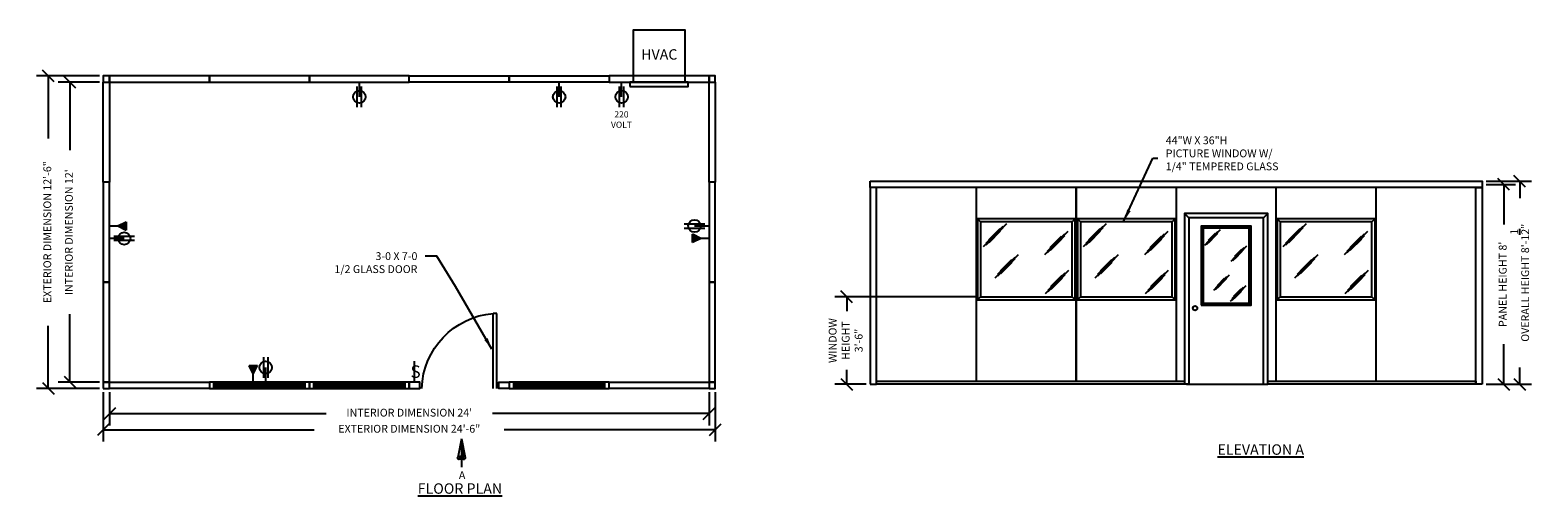
# Model space of a CAD drawing. Extents: x -244 to 509, y -917 to -76.
# Drawn here: x -244 to 480, y -300 to -76 of the extents above; entities that cross this region are included whole.
import ezdxf

# ---------------------------------------------------------------- set-up
doc = ezdxf.new("R2010")
doc.units = 0
doc.header["$LTSCALE"] = 0.25
doc.header["$MEASUREMENT"] = 0
doc.layers.get('0').update_dxf_attribs({"linetype": 'CONTINUOUS'})
doc.layers.get('DEFPOINTS').update_dxf_attribs({"linetype": 'CONTINUOUS'})
for name, color, linetype in [('CHANNEL', 7, 'CONTINUOUS'), ('DIM', 5, 'CONTINUOUS'), ('DIMENSIONS', 170, 'CONTINUOUS'), ('DOOR', 3, 'CONTINUOUS'), ('ELEC', 5, 'CONTINUOUS'), ('HVAC', 5, 'CONTINUOUS'), ('PANELS', 1, 'CONTINUOUS'), ('TEXT', 7, 'CONTINUOUS'), ('TITLEBLOCK', 7, 'CONTINUOUS'), ('WINDOW', 6, 'CONTINUOUS')]:
    doc.layers.add(name, color=color, linetype=linetype)
doc.styles.add('CITYBLUEPRINT', font='simplex.shx')
doc.styles.add('TB', font='cityb___.ttf', dxfattribs={"height": 0.25})
doc.dimstyles.new('ARCH30', dxfattribs={"dimscale": 30, "dimtxt": 0.125, "dimasz": 0.1875, "dimexe": 0.1875, "dimexo": 0.0625, "dimgap": 0.0938, "dimtad": 0, "dimdec": 4, "dimzin": 0, "dimtxsty": 'STANDARD', "dimblk1": 'OBLIQUE', "dimblk2": 'OBLIQUE', "dimsah": 1, "dimcen": -0.1875, "dimazin": 3, "dimtfac": 1, "dimtdec": 4, "dimtofl": 0, "dimtmove": 0, "dimatfit": 3, "dimtzin": 0})
doc.dimstyles.new('LEADER30', dxfattribs={"dimscale": 30, "dimtxt": 0.125, "dimasz": 0.1875, "dimexe": 0.1875, "dimexo": 0.0625, "dimgap": 0.0938, "dimtad": 0, "dimdec": 4, "dimzin": 0, "dimtxsty": 'STANDARD', "dimcen": 0.1875, "dimazin": 3, "dimtfac": 1, "dimtofl": 0, "dimtmove": 0, "dimatfit": 3, "dimtzin": 0})

# ---------------------------------------------------------------- blocks, each defined once
blk = doc.blocks.new('48WINDOW')
at = {"layer": 'WINDOW'}
h = blk.add_hatch(dxfattribs=at)
h.set_pattern_fill('ANSI31', color=256, scale=2, angle=135, style=0)
h.set_pattern_definition([(180, (-119.65476, -20.09073), (-6e-17, -0.25), [])])
h.paths.add_polyline_path([(2, 0), (46, 0), (46, 3), (2, 3)])
at = {"layer": 'PANELS'}
blk.add_lwpolyline([(0, 0), (48, 0), (48, 3), (0, 3)], close=True, dxfattribs=at)
at = {"layer": 'WINDOW'}
blk.add_lwpolyline([(2, 0), (46, 0), (46, 3), (2, 3)], close=True, dxfattribs=at)
blk = doc.blocks.new('HVAC_FLOOR')
at = {"layer": 'ELEC', "color": 3}
blk.add_line((6, -7), (6, 0), dxfattribs=at)
at = {"layer": 'ELEC'}
for p, q in [((5, -12), (5, -2)), ((7, -12), (7, -2))]:
    blk.add_line(p, q, dxfattribs=at)
blk.add_circle((6, -7), 3, dxfattribs=at)
at = {"layer": 'HVAC'}
for points in [[(11.5, 0), (36.5, 0), (36.5, 25), (11.5, 25)], [(10, -2), (38, -2), (38, 0), (10, 0)]]:
    blk.add_lwpolyline(points, close=True, dxfattribs=at)
at = {"layer": 'PANELS'}
blk.add_lwpolyline([(0, 0), (48, 0), (48, 3), (0, 3)], close=True, dxfattribs=at)
at = {"layer": 'TEXT', "width": 15.4708, "attachment_point": 2, "style": 'TB'}
for s, insert, char_height in [('{\\Fsimplex|c0;HVAC}', (24.11, 15.85), 5), ('{\\Fsimplex|c0;220\\PVOLT}', (5.92, -13.92), 3)]:
    blk.add_mtext(s, dxfattribs=dict(at, insert=insert, char_height=char_height))
blk = doc.blocks.new('SINGLE_DOOR')
at = {"layer": 'DOOR'}
for p, q in [((6, 0), (6, 36)), ((6, 36), (7.75, 36)), ((7.75, 0), (7.75, 36))]:
    blk.add_line(p, q, dxfattribs=at)
blk.add_arc((4.57, -1.32), 37.45, 2.01465, 85.13134, dxfattribs=at)
at = {"layer": 'PANELS'}
for points in [[(0, 0), (5, 0), (5, 3), (0, 3)], [(48, 0), (43, 0), (43, 3), (48, 3)]]:
    blk.add_lwpolyline(points, close=True, dxfattribs=at)
blk = doc.blocks.new('_OBLIQUE')
at = {"color": 0, "linetype": 'BYBLOCK'}
blk.add_line((-0.5, -0.5), (0.5, 0.5), dxfattribs=at)
blk = doc.blocks.new('*D12')
at = {"layer": 'DEFPOINTS', "color": 0}
for p in [(-235.73, -98.42), (-209.32, -98.42), (-209.32, -248.42)]:
    blk.add_point(p, dxfattribs=at)
at = {"layer": 'DIMENSIONS', "color": 0}
for p, q in [((-211.19, -98.42), (-241.36, -98.42)), ((-235.73, -98.42), (-235.73, -128.42)), ((-235.73, -248.42), (-235.73, -218.42)), ((-211.19, -248.42), (-241.36, -248.42))]:
    blk.add_line(p, q, dxfattribs=at)
at = {"layer": 'DIMENSIONS', "color": 0, "xscale": 5.625, "yscale": 5.625, "zscale": 5.625}
for p, rotation in [((-235.73, -98.42), 90), ((-235.73, -248.42), 270)]:
    blk.add_blockref('_OBLIQUE', p, dxfattribs=dict(at, rotation=rotation))
at = {"layer": 'DIMENSIONS', "color": 0, "insert": (-235.73, -173.42), "char_height": 3.75, "attachment_point": 5, "rotation": 90}
blk.add_mtext('EXTERIOR DIMENSION 12\'-6"', dxfattribs=at)
blk = doc.blocks.new('*D13')
at = {"layer": 'DEFPOINTS', "color": 0}
for p in [(-225.35, -101.42), (-209.32, -101.42), (-209.32, -245.42)]:
    blk.add_point(p, dxfattribs=at)
at = {"layer": 'DIMENSIONS', "color": 0}
for p, q in [((-211.19, -101.42), (-230.98, -101.42)), ((-225.35, -101.42), (-225.35, -134.05)), ((-225.35, -245.42), (-225.35, -212.8)), ((-211.19, -245.42), (-230.98, -245.42))]:
    blk.add_line(p, q, dxfattribs=at)
at = {"layer": 'DIMENSIONS', "color": 0, "xscale": 5.625, "yscale": 5.625, "zscale": 5.625}
for p, rotation in [((-225.35, -101.42), 90), ((-225.35, -245.42), 270)]:
    blk.add_blockref('_OBLIQUE', p, dxfattribs=dict(at, rotation=rotation))
at = {"layer": 'DIMENSIONS', "color": 0, "insert": (-225.35, -173.42), "char_height": 3.75, "attachment_point": 5, "rotation": 90}
blk.add_mtext("INTERIOR DIMENSION 12'", dxfattribs=at)
blk = doc.blocks.new('*D14')
at = {"layer": 'DEFPOINTS', "color": 0}
for p in [(-209.32, -248.42), (84.68, -248.42), (84.68, -268.29)]:
    blk.add_point(p, dxfattribs=at)
at = {"layer": 'DIMENSIONS', "color": 0}
for p, q in [((-209.32, -250.3), (-209.32, -273.91)), ((84.68, -250.3), (84.68, -273.91)), ((-209.32, -268.29), (-107.94, -268.29)), ((84.68, -268.29), (-16.69, -268.29))]:
    blk.add_line(p, q, dxfattribs=at)
at = {"layer": 'DIMENSIONS', "color": 0, "xscale": 5.625, "yscale": 5.625, "zscale": 5.625, "rotation": 180}
blk.add_blockref('_OBLIQUE', (-209.32, -268.29), dxfattribs=at)
at = {"layer": 'DIMENSIONS', "color": 0, "xscale": 5.625, "yscale": 5.625, "zscale": 5.625}
blk.add_blockref('_OBLIQUE', (84.68, -268.29), dxfattribs=at)
at = {"layer": 'DIMENSIONS', "color": 0, "insert": (-62.32, -268.29), "char_height": 3.75, "attachment_point": 5}
blk.add_mtext('EXTERIOR DIMENSION 24\'-6"', dxfattribs=at)
blk = doc.blocks.new('*D15')
at = {"layer": 'DEFPOINTS', "color": 0}
for p in [(-206.32, -248.42), (81.68, -248.42), (81.68, -260.56)]:
    blk.add_point(p, dxfattribs=at)
at = {"layer": 'DIMENSIONS', "color": 0}
for p, q in [((-206.32, -250.3), (-206.32, -266.19)), ((81.68, -250.3), (81.68, -266.19)), ((-206.32, -260.56), (-102.32, -260.56)), ((81.68, -260.56), (-22.32, -260.56))]:
    blk.add_line(p, q, dxfattribs=at)
at = {"layer": 'DIMENSIONS', "color": 0, "xscale": 5.625, "yscale": 5.625, "zscale": 5.625, "rotation": 180}
blk.add_blockref('_OBLIQUE', (-206.32, -260.56), dxfattribs=at)
at = {"layer": 'DIMENSIONS', "color": 0, "xscale": 5.625, "yscale": 5.625, "zscale": 5.625}
blk.add_blockref('_OBLIQUE', (81.68, -260.56), dxfattribs=at)
at = {"layer": 'DIMENSIONS', "color": 0, "insert": (-62.32, -260.56), "char_height": 3.75, "attachment_point": 5}
blk.add_mtext("INTERIOR DIMENSION 24'", dxfattribs=at)
blk = doc.blocks.new('*D16')
at = {"layer": 'DEFPOINTS', "color": 0}
for p in [(453.11, -148.96), (453.11, -246.46), (471.11, -246.46)]:
    blk.add_point(p, dxfattribs=at)
at = {"layer": 'DIMENSIONS', "color": 0}
for p, q in [((454.98, -148.96), (476.73, -148.96)), ((471.11, -148.96), (471.11, -157.09)), ((471.11, -246.46), (471.11, -238.34)), ((454.98, -246.46), (476.73, -246.46))]:
    blk.add_line(p, q, dxfattribs=at)
at = {"layer": 'DIMENSIONS', "color": 0, "xscale": 5.625, "yscale": 5.625, "zscale": 5.625}
for p, rotation in [((471.11, -148.96), 90), ((471.11, -246.46), 270)]:
    blk.add_blockref('_OBLIQUE', p, dxfattribs=dict(at, rotation=rotation))
at = {"layer": 'DIMENSIONS', "color": 0, "insert": (471.11, -197.71), "char_height": 3.75, "attachment_point": 5, "rotation": 90}
blk.add_mtext('OVERALL HEIGHT 8\'-1{\\H1.000000x;\\S1/2;}"', dxfattribs=at)
blk = doc.blocks.new('*D17')
at = {"layer": 'DEFPOINTS', "color": 0}
for p in [(453.11, -150.46), (463.44, -150.46), (453.11, -246.46)]:
    blk.add_point(p, dxfattribs=at)
at = {"layer": 'DIMENSIONS', "color": 0}
for p, q in [((454.98, -150.46), (469.06, -150.46)), ((463.44, -150.46), (463.44, -169.71)), ((463.44, -246.46), (463.44, -227.21)), ((454.98, -246.46), (469.06, -246.46))]:
    blk.add_line(p, q, dxfattribs=at)
at = {"layer": 'DIMENSIONS', "color": 0, "xscale": 5.625, "yscale": 5.625, "zscale": 5.625}
for p, rotation in [((463.44, -150.46), 90), ((463.44, -246.46), 270)]:
    blk.add_blockref('_OBLIQUE', p, dxfattribs=dict(at, rotation=rotation))
at = {"layer": 'DIMENSIONS', "color": 0, "insert": (463.44, -198.46), "char_height": 3.75, "attachment_point": 5, "rotation": 90}
blk.add_mtext("PANEL HEIGHT 8'", dxfattribs=at)
blk = doc.blocks.new('*D18')
at = {"layer": 'DEFPOINTS', "color": 0}
for p in [(147.8, -204.46), (212.11, -204.46), (159.11, -246.46)]:
    blk.add_point(p, dxfattribs=at)
at = {"layer": 'DIMENSIONS', "color": 0}
for p, q in [((210.23, -204.46), (142.18, -204.46)), ((147.8, -204.46), (147.8, -211.4)), ((147.8, -246.46), (147.8, -239.53)), ((157.23, -246.46), (142.18, -246.46))]:
    blk.add_line(p, q, dxfattribs=at)
at = {"layer": 'DIMENSIONS', "color": 0, "xscale": 5.625, "yscale": 5.625, "zscale": 5.625}
for p, rotation in [((147.8, -204.46), 90), ((147.8, -246.46), 270)]:
    blk.add_blockref('_OBLIQUE', p, dxfattribs=dict(at, rotation=rotation))
at = {"layer": 'DIMENSIONS', "color": 0, "insert": (147.8, -225.46), "char_height": 3.75, "attachment_point": 5, "rotation": 90}
blk.add_mtext('WINDOW\\PHEIGHT\\P3\'-6"', dxfattribs=at)
blk = doc.blocks.new('SWITCH')
at = {"layer": 'ELEC', "color": 6}
blk.add_line((0, 0), (0, 10), dxfattribs=at)
at = {"layer": 'ELEC', "color": 6, "insert": (-1.92, 8.05), "char_height": 6, "width": 1.5934, "attachment_point": 1, "style": 'TB'}
blk.add_mtext('{\\Fsimplex|c0;S}', dxfattribs=at)
blk = doc.blocks.new('DUPLEX')
at = {"layer": 'ELEC', "color": 3}
blk.add_line((0, -7), (0, 0), dxfattribs=at)
at = {"layer": 'ELEC'}
for p, q in [((-1, -12), (-1, -2)), ((1, -12), (1, -2))]:
    blk.add_line(p, q, dxfattribs=at)
blk.add_circle((0, -7), 3, dxfattribs=at)
blk = doc.blocks.new('TELE')
at = {"layer": 'ELEC'}
for p, q in [((-2, 8), (2, 8)), ((0, 4), (-2, 8)), ((0, 4), (2, 8)), ((0, 8), (0, 4)), ((-1.5, 7), (1.5, 7)), ((-1, 6), (1, 6)), ((0, 0), (0, 4))]:
    blk.add_line(p, q, dxfattribs=at)

msp = doc.modelspace()

# ---------------------------------------------------------------- hatches: boundary and pattern name
at = {"layer": 'TEXT'}
h = msp.add_hatch(dxfattribs=at)
h.set_pattern_fill('ANSI31', color=256, scale=1.17215, angle=180, style=0)
h.set_pattern_definition([(225, (1132.85638, 798.75252), (0.1036044, -0.1036044), [])])
h.paths.add_polyline_path([(-37.27368, -280.879, -0.054254112), (-36.5351, -280.95938, -0.068088587), (-35.97863, -281.16425, -0.105461848), (-35.55707, -281.51853, -0.074352639), (-35.47803, -281.65873), (-37.27368, -272.6955)])

# ---------------------------------------------------------------- linework, layer by layer
at = {"layer": 'CHANNEL'}
for p, q in [((312.10659, -166.4627), (310.10659, -164.4627)), ((348.10659, -166.4627), (350.10659, -164.4627)), ((212.10659, -168.4627), (210.60659, -166.9627)), ((224.53376, -169.36644), (213.37289, -180.52731)), ((222.89316, -170.634), (214.64152, -178.88564)), ((222.89316, -171.34904), (214.64152, -179.60067)), ((221.43143, -171.73905), (215.97521, -177.19528)), ((221.56154, -173.00662), (216.10532, -178.46284)), ((254.02054, -173.16216), (242.85967, -184.32303)), ((256.10659, -168.4627), (257.60659, -166.9627)), ((260.10659, -168.4627), (258.60659, -166.9627)), ((272.53376, -169.36644), (261.37289, -180.52731)), ((270.89316, -170.634), (262.64152, -178.88564)), ((270.89316, -171.34904), (262.64152, -179.60067)), ((269.43143, -171.73905), (263.97521, -177.19528)), ((269.56154, -173.00662), (264.10532, -178.46284)), ((302.02054, -173.16216), (290.85967, -184.32303)), ((304.10659, -168.4627), (305.60659, -166.9627)), ((318.10659, -170.4627), (319.10659, -171.4627)), ((319.92055, -179.70767), (327.41794, -172.21027)), ((320.80103, -178.49073), (326.17587, -173.11589)), ((342.10659, -170.4627), (341.10659, -171.4627)), ((356.10659, -168.4627), (354.60659, -166.9627)), ((368.53376, -169.36644), (357.37289, -180.52731)), ((366.89316, -170.634), (358.64152, -178.88564)), ((366.89316, -171.34904), (358.64152, -179.60067)), ((365.43143, -171.73905), (359.97521, -177.19528)), ((365.56154, -173.00662), (360.10532, -178.46284)), ((398.02054, -173.16216), (386.85967, -184.32303)), ((400.10659, -168.4627), (401.60659, -166.9627)), ((252.37994, -174.42972), (244.1283, -182.68136)), ((252.37994, -175.14476), (244.1283, -183.3964)), ((250.91821, -175.53478), (245.46199, -180.991)), ((251.04832, -176.80234), (245.5921, -182.25856)), ((300.37994, -174.42972), (292.1283, -182.68136)), ((300.37994, -175.14476), (292.1283, -183.3964)), ((298.91821, -175.53478), (293.46199, -180.991)), ((299.04832, -176.80234), (293.5921, -182.25856)), ((320.66333, -179.29332), (326.03817, -173.91847)), ((321.60382, -177.32556), (325.01138, -173.91801)), ((321.81038, -178.31159), (325.21793, -174.90404)), ((332.51291, -187.39185), (340.01031, -179.89446)), ((333.3934, -186.17491), (338.76824, -180.80007)), ((396.37994, -174.42972), (388.1283, -182.68136)), ((396.37994, -175.14476), (388.1283, -183.3964)), ((394.91821, -175.53478), (389.46199, -180.991)), ((395.04832, -176.80234), (389.5921, -182.25856)), ((230.14168, -184.2782), (218.98081, -195.43907)), ((228.50108, -185.54576), (220.24944, -193.7974)), ((228.50108, -186.2608), (220.24944, -194.51244)), ((227.03935, -186.65082), (221.58313, -192.10704)), ((227.16946, -187.91838), (221.71324, -193.3746)), ((278.14168, -184.2782), (266.98081, -195.43907)), ((276.50108, -185.54576), (268.24944, -193.7974)), ((276.50108, -186.2608), (268.24944, -194.51244)), ((275.03935, -186.65082), (269.58313, -192.10704)), ((275.16946, -187.91838), (269.71324, -193.3746)), ((333.25569, -186.9775), (338.63054, -181.60265)), ((334.19619, -185.00975), (337.60375, -181.60219)), ((334.40274, -185.99578), (337.8103, -182.58822)), ((374.14168, -184.2782), (362.98081, -195.43907)), ((372.50108, -185.54576), (364.24944, -193.7974)), ((372.50108, -186.2608), (364.24944, -194.51244)), ((371.03935, -186.65082), (365.58313, -192.10704)), ((371.16946, -187.91838), (365.71324, -193.3746)), ((254.2919, -191.86964), (243.13102, -203.03051)), ((252.65129, -193.1372), (244.39965, -201.38884)), ((252.65129, -193.85224), (244.39965, -202.10388)), ((251.18956, -194.24226), (245.73334, -199.69848)), ((251.31968, -195.50982), (245.86345, -200.96604)), ((302.2919, -191.86964), (291.13102, -203.03051)), ((300.65129, -193.1372), (292.39965, -201.38884)), ((300.65129, -193.85224), (292.39965, -202.10388)), ((299.18956, -194.24226), (293.73334, -199.69848)), ((299.31968, -195.50982), (293.86345, -200.96604)), ((324.23069, -201.3247), (331.72808, -193.82731)), ((324.97347, -200.91035), (330.34831, -195.53551)), ((325.11117, -200.10777), (330.48602, -194.73292)), ((325.91396, -198.9426), (329.32152, -195.53504)), ((398.2919, -191.86964), (387.13102, -203.03051)), ((396.65129, -193.1372), (388.39965, -201.38884)), ((396.65129, -193.85224), (388.39965, -202.10388)), ((395.18956, -194.24226), (389.73334, -199.69848)), ((395.31968, -195.50982), (389.86345, -200.96604)), ((326.12052, -199.92863), (329.52808, -196.52107)), ((332.17486, -206.47564), (339.67226, -198.97824)), ((332.91764, -206.06128), (338.29249, -200.68644)), ((333.05535, -205.2587), (338.43019, -199.88386)), ((333.85814, -204.09353), (337.26569, -200.68598)), ((334.06469, -205.07956), (337.47225, -201.67201)), ((212.10659, -204.4627), (210.60659, -205.9627)), ((256.10659, -204.4627), (257.60659, -205.9627)), ((260.10659, -204.4627), (258.60659, -205.9627)), ((304.10659, -204.4627), (305.60659, -205.9627)), ((318.10659, -208.4627), (319.10659, -207.4627)), ((342.10659, -208.4627), (341.10659, -207.4627)), ((356.10659, -204.4627), (354.60659, -205.9627)), ((400.10659, -204.4627), (401.60659, -205.9627)), ((312.10659, -246.4627), (310.10659, -246.4627)), ((348.10659, -246.4627), (350.10659, -246.4627))]:
    msp.add_line(p, q, dxfattribs=at)
msp.add_lwpolyline([(350.10659, -246.4627), (350.10659, -164.4627), (310.10659, -164.4627), (310.10659, -246.4627)], dxfattribs=at)
for points in [[(312.10659, -246.4627), (348.10659, -246.4627), (348.10659, -166.4627), (312.10659, -166.4627)], [(210.60659, -205.9627), (257.60659, -205.9627), (257.60659, -166.9627), (210.60659, -166.9627)], [(212.10659, -204.4627), (256.10659, -204.4627), (256.10659, -168.4627), (212.10659, -168.4627)], [(258.60659, -205.9627), (305.60659, -205.9627), (305.60659, -166.9627), (258.60659, -166.9627)], [(260.10659, -204.4627), (304.10659, -204.4627), (304.10659, -168.4627), (260.10659, -168.4627)], [(318.10659, -208.4627), (342.10659, -208.4627), (342.10659, -170.4627), (318.10659, -170.4627)], [(319.10659, -207.4627), (341.10659, -207.4627), (341.10659, -171.4627), (319.10659, -171.4627)], [(354.60659, -205.9627), (401.60659, -205.9627), (401.60659, -166.9627), (354.60659, -166.9627)], [(356.10659, -204.4627), (400.10659, -204.4627), (400.10659, -168.4627), (356.10659, -168.4627)]]:
    msp.add_lwpolyline(points, close=True, dxfattribs=at)
msp.add_circle((315.15673, -209.90406), 1.05759, dxfattribs=at)
at = {"layer": 'PANELS'}
for p, q in [((210.10659, -244.9627), (210.10659, -151.9627)), ((258.10659, -244.9627), (258.10659, -151.9627)), ((258.10659, -151.9627), (258.10659, -244.9627)), ((306.10659, -151.9627), (306.10659, -244.9627)), ((354.10659, -244.9627), (354.10659, -151.9627)), ((402.10659, -244.9627), (402.10659, -151.9627)), ((212.10659, -204.4627), (256.10659, -204.4627)), ((260.10659, -204.4627), (304.10659, -204.4627)), ((-137.31674, -245.42192), (-131.31674, -245.42192)), ((311.10659, -246.4627), (349.10659, -246.4627))]:
    msp.add_line(p, q, dxfattribs=at)
for points in [[(-209.31674, -101.42192), (-206.31674, -101.42192), (-206.31674, -98.42192), (-209.31674, -98.42192)], [(-206.31674, -101.42192), (-158.31674, -101.42192), (-158.31674, -98.42192), (-206.31674, -98.42192)], [(-158.31674, -101.42192), (-110.31674, -101.42192), (-110.31674, -98.42192), (-158.31674, -98.42192)], [(-62.31674, -98.42192), (-110.31674, -98.42192), (-110.31674, -101.42192), (-62.31674, -101.42192)], [(-62.31674, -98.42192), (-14.31674, -98.42192), (-14.31674, -101.42192), (-62.31674, -101.42192)], [(-14.31674, -98.42192), (33.68326, -98.42192), (33.68326, -101.42192), (-14.31674, -101.42192)], [(81.68326, -101.42192), (84.68326, -101.42192), (84.68326, -98.42192), (81.68326, -98.42192)], [(-209.31674, -101.42192), (-206.31674, -101.42192), (-206.31674, -149.42192), (-209.31674, -149.42192)], [(81.68326, -101.42192), (84.68326, -101.42192), (84.68326, -149.42192), (81.68326, -149.42192)], [(-206.31674, -197.42192), (-206.31674, -149.42192), (-209.31674, -149.42192), (-209.31674, -197.42192)], [(84.68326, -197.42192), (84.68326, -149.42192), (81.68326, -149.42192), (81.68326, -197.42192)], [(159.10659, -148.9627), (453.10659, -148.9627), (453.10659, -151.9627), (159.10659, -151.9627)], [(159.10659, -246.4627), (162.10659, -246.4627), (162.10659, -151.9627), (159.10659, -151.9627)], [(453.10659, -246.4627), (450.10659, -246.4627), (450.10659, -151.9627), (453.10659, -151.9627)], [(-206.31674, -245.42192), (-206.31674, -197.42192), (-209.31674, -197.42192), (-209.31674, -245.42192)], [(84.68326, -245.42192), (84.68326, -197.42192), (81.68326, -197.42192), (81.68326, -245.42192)], [(-209.31674, -248.42192), (-206.31674, -248.42192), (-206.31674, -245.42192), (-209.31674, -245.42192)], [(-206.31674, -245.42192), (-158.31674, -245.42192), (-158.31674, -248.42192), (-206.31674, -248.42192)], [(33.68326, -245.42192), (81.68326, -245.42192), (81.68326, -248.42192), (33.68326, -248.42192)], [(81.68326, -248.42192), (84.68326, -248.42192), (84.68326, -245.42192), (81.68326, -245.42192)], [(162.10659, -244.9627), (310.10659, -244.9627), (310.10659, -246.4627), (162.10659, -246.4627)], [(350.10659, -244.9627), (450.10659, -244.9627), (450.10659, -246.4627), (350.10659, -246.4627)]]:
    msp.add_lwpolyline(points, close=True, dxfattribs=at)
at = {"layer": 'TEXT'}
for p, q in [((-37.27368, -272.6955), (-39.06934, -281.65873)), ((-37.27368, -272.6955), (-37.27368, -286.18348)), ((-37.27368, -272.6955), (-35.47803, -281.65873)), ((-37.99882, -280.95644), (-38.15279, -282.71059)), ((-36.54855, -280.95644), (-36.39457, -282.71059))]:
    msp.add_line(p, q, dxfattribs=at)
for points in [[(-38.15279, -282.71059, -0.051449249), (-38.56874, -282.54159, -0.105461848), (-38.9903, -282.18732, -0.166967127), (-39.10517, -281.85292, -0.166967127), (-38.9903, -281.51853, -0.105461848), (-38.56874, -281.16425, -0.068088587), (-38.01226, -280.95938, -0.054254112), (-37.27368, -280.879, -0.054254112), (-36.5351, -280.95938, -0.068088587), (-35.97863, -281.16425, -0.105461848), (-35.55707, -281.51853, -0.166967127), (-35.4422, -281.85292, -0.166967127)], [(-35.4422, -281.85292, -0.166967127), (-35.55707, -282.18732, -0.105461848), (-35.97863, -282.54159, -0.051449249), (-36.39457, -282.71059, -0.054254112)]]:
    msp.add_lwpolyline(points, format="xyb", dxfattribs=at)

# ---------------------------------------------------------------- block references
at = {"layer": 'DIMENSIONS'}
for name, p in [('DUPLEX', (-86.31674, -101.42192)), ('DUPLEX', (9.68326, -101.42192)), ('TELE', (-137.31674, -245.42192)), ('SWITCH', (-59.81674, -245.42192))]:
    msp.add_blockref(name, p, dxfattribs=at)
for name, p, rotation in [('TELE', (-206.31674, -170.42192), 270), ('DUPLEX', (-206.31674, -176.42192), 90), ('DUPLEX', (81.68326, -170.42192), 270), ('TELE', (81.68326, -176.42192), 90), ('DUPLEX', (-131.31674, -245.42192), 180)]:
    msp.add_blockref(name, p, dxfattribs=dict(at, rotation=rotation))
at = {"layer": 'PANELS'}
for name, p in [('HVAC_FLOOR', (33.68326, -101.42192)), ('48WINDOW', (-158.31674, -248.42192)), ('48WINDOW', (-110.31674, -248.42192)), ('48WINDOW', (-14.31674, -248.42192))]:
    msp.add_blockref(name, p, dxfattribs=at)
at = {"layer": 'TITLEBLOCK', "xscale": -1}
msp.add_blockref('SINGLE_DOOR', (-14.31674, -248.42192), dxfattribs=at)

# ---------------------------------------------------------------- texts
at = {"layer": 'DIM', "char_height": 3.75, "style": 'CITYBLUEPRINT'}
for s, insert, attachment_point in [('44"W X 36"H\\PPICTURE WINDOW W/\\P1/4" TEMPERED GLASS', (301.07001, -136.06483), 4), ('3-0 X 7-0\\P1/2 GLASS DOOR', (-58.41672, -183.04284), 3)]:
    msp.add_mtext(s, dxfattribs=dict(at, insert=insert, attachment_point=attachment_point))
at = {"layer": 'TEXT', "attachment_point": 2}
for s, insert, char_height, width, style in [('{\\Fsimplex|c0;\\LELEVATION A}', (346.70627, -275.29254), 5, 52.8680252, 'TB'), ('{\\fArial|b0|i0|c0|p34;A}', (-36.94281, -288.22629), 3.75, 16.7342734, 'CITYBLUEPRINT'), ('{\\Fsimplex|c0;\\LFLOOR PLAN}', (-37.98651, -294.01209), 5, 52.8680252, 'TB')]:
    msp.add_mtext(s, dxfattribs=dict(at, insert=insert, char_height=char_height, width=width, style=style))

# ---------------------------------------------------------------- dimensions: what is measured, and where the dimension line sits
at = {"layer": 'DIMENSIONS'}
for base, p1, p2, text, picture, middle in [((-235.73082, -98.42192), (-209.31674, -248.42192), (-209.31674, -98.42192), 'EXTERIOR DIMENSION <>', '*D12', (-235.73082, -173.42192)), ((-225.35168, -101.42192), (-209.31674, -245.42192), (-209.31674, -101.42192), 'INTERIOR DIMENSION <>', '*D13', (-225.35168, -173.42192)), ((471.10927, -246.4627), (453.10659, -148.9627), (453.10659, -246.4627), 'OVERALL HEIGHT <>', '*D16', (471.10927, -197.7127)), ((463.4397, -150.4627), (453.10659, -246.4627), (453.10659, -150.4627), 'PANEL HEIGHT <>', '*D17', (463.4397, -198.4627)), ((147.8011, -204.4627), (159.10659, -246.4627), (212.10659, -204.4627), 'WINDOW\\PHEIGHT\\P<>', '*D18', (147.8011, -225.4627))]:
    dim = msp.add_linear_dim(base=base, p1=p1, p2=p2, angle=90, text=text, dimstyle='ARCH30', dxfattribs=at)
    dim.commit()
    dim.dimension.update_dxf_attribs({"geometry": picture, "text_midpoint": middle})
for base, p1, p2, text, picture, middle in [((84.68326, -268.28911), (-209.31674, -248.42192), (84.68326, -248.42192), 'EXTERIOR DIMENSION <>', '*D14', (-62.31674, -268.28911)), ((81.68326, -260.56414), (-206.31674, -248.42192), (81.68326, -248.42192), 'INTERIOR DIMENSION <>', '*D15', (-62.31674, -260.56414))]:
    dim = msp.add_linear_dim(base=base, p1=p1, p2=p2, text=text, dimstyle='ARCH30', dxfattribs=at)
    dim.commit()
    dim.dimension.update_dxf_attribs({"geometry": picture, "text_midpoint": middle})

# ---------------------------------------------------------------- leaders
at = {"layer": 'DIM', "annotation_type": 0, "has_hookline": 1}
for points, hookline_direction, text_width in [([(281.00632, -168.04485), (294.93657, -137.93983), (297.32001, -137.93983)], 0, 65.53571), ([(-22.60954, -229.6211), (-40.19658, -199.51608), (-49.04172, -184.91784), (-54.66672, -184.91784)], 1, 49.10714)]:
    msp.add_leader(points, dimstyle='LEADER30', override={"dimgap": 0.125, "dimtad": 0}, dxfattribs=dict(at, hookline_direction=hookline_direction, text_width=text_width))

doc.saveas('drawing.dxf')
